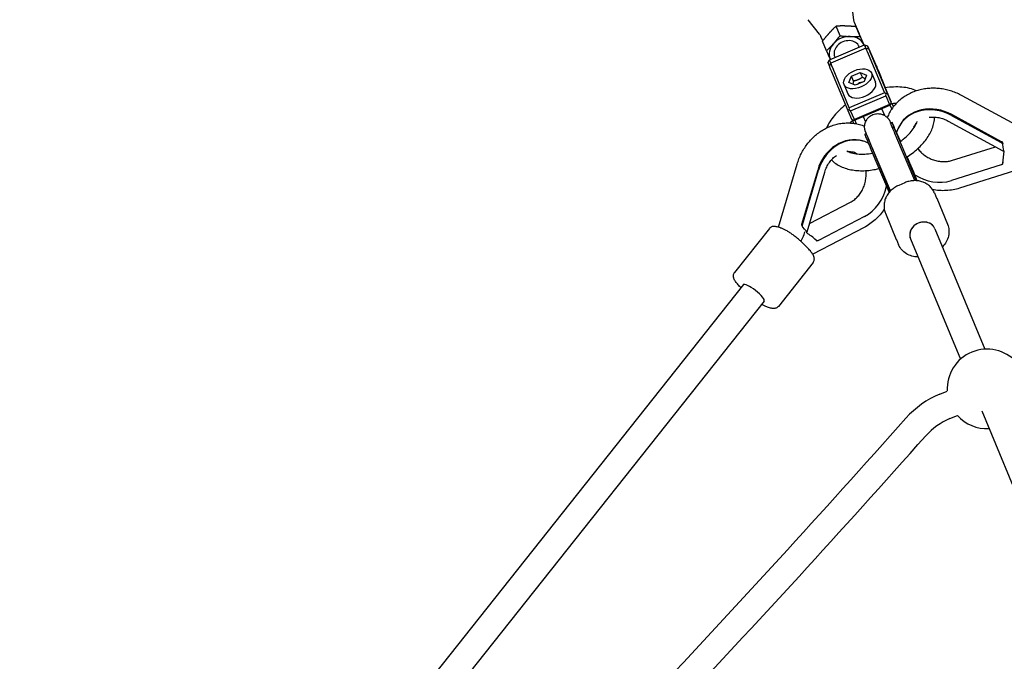
# Model space of a CAD drawing. Extents: x 28549 to 35249, y -6418 to 875.
# Drawn here: x 30791 to 31385, y -1372 to -985 of the extents above; entities that cross this region are included whole.
import ezdxf

# ---------------------------------------------------------------- set-up
doc = ezdxf.new("R2010")
doc.units = 0
doc.header["$LTSCALE"] = 30
doc.header["$MEASUREMENT"] = 0
doc.layers.get('0').update_dxf_attribs({"linetype": 'CONTINUOUS'})

msp = doc.modelspace()

# ---------------------------------------------------------------- linework, layer by layer
for p, q in [((31293.99, -984.76), (31292.6, -973.83)), ((31273.27, -993.41), (31266.48, -984.73)), ((31285.72, -994.44), (31283.3, -988.63)), ((31297.38, -993.47), (31294.46, -986.47)), ((31297.87, -994.81), (31295.44, -988.99)), ((31275.26, -997.58), (31274.16, -994.94)), ((31277.64, -1003.45), (31275.21, -997.64)), ((31279.37, -1008.97), (31300.52, -999.93)), ((31301.25, -1001.86), (31280.1, -1010.89)), ((31297.27, -1000.98), (31297.39, -1001.27)), ((31300.21, -1000.07), (31299.49, -998.36)), ((31300, -999.74), (31300.15, -1000.09)), ((31300.52, -999.93), (31302.38, -1000.45)), ((31300.52, -999.93), (31300.93, -1000.91)), ((31303.22, -1002.65), (31301.25, -1001.86)), ((31302.38, -1000.45), (31307.16, -1011.52)), ((31302.78, -1001.43), (31302.38, -1000.45)), ((31278.47, -1010.67), (31279.37, -1008.97)), ((31279.78, -1009.95), (31279.37, -1008.97)), ((31279.92, -1008.74), (31279.77, -1008.38)), ((31282.5, -1007.14), (31282.67, -1007.56)), ((31302.65, -1005.31), (31312.46, -1028.83)), ((31314.32, -1029.35), (31304.51, -1005.83)), ((31278.47, -1010.67), (31278.88, -1011.65)), ((31279.31, -1012.86), (31280.1, -1010.89)), ((31291.31, -1037.87), (31281.5, -1014.35)), ((31306.74, -1010.99), (31316.56, -1034.51)), ((31307.16, -1011.52), (31307.57, -1012.49)), ((31280.6, -1016.05), (31290.41, -1039.56)), ((31291.09, -1022.67), (31292.6, -1018.79)), ((31292.6, -1018.79), (31297.91, -1016.53)), ((31293.88, -1021.74), (31292.6, -1018.79)), ((31299.19, -1019.48), (31297.91, -1016.53)), ((31297.91, -1016.53), (31301.71, -1018.14)), ((31301.71, -1018.14), (31300.2, -1022.02)), ((31304.66, -1016.83), (31307.05, -1022.36)), ((31288.14, -1023.98), (31290.53, -1029.51)), ((31294.89, -1024.28), (31291.09, -1022.67)), ((31300.2, -1022.02), (31294.89, -1024.28)), ((31312.46, -1028.83), (31291.31, -1037.87)), ((31292.14, -1039.8), (31313.29, -1030.76)), ((31313.56, -1029.5), (31312.46, -1028.83)), ((31313.29, -1030.76), (31313.56, -1029.5)), ((31313.29, -1030.76), (31315.52, -1035.93)), ((31314.32, -1029.35), (31313.56, -1029.5)), ((31316.56, -1034.51), (31314.32, -1029.35)), ((31394.31, -1049.63), (31359.34, -1030.59)), ((31291.31, -1037.87), (31291.04, -1039.13)), ((31315.52, -1035.93), (31294.37, -1044.96)), ((31294.51, -1045.24), (31315.66, -1036.21)), ((31310.69, -1038.33), (31312.46, -1042.41)), ((31316.28, -1035.77), (31315.52, -1035.93)), ((31315.66, -1036.21), (31316.28, -1035.77)), ((31315.81, -1036.1), (31316.9, -1038.69)), ((31316.28, -1035.77), (31316.56, -1034.51)), ((31317.94, -1037.25), (31317.17, -1035.41)), ((31317.25, -1035.41), (31317.99, -1037.18)), ((31291.04, -1039.13), (31290.41, -1039.56)), ((31290.41, -1039.56), (31292.65, -1044.73)), ((31292.14, -1039.8), (31291.04, -1039.13)), ((31294.37, -1044.96), (31292.14, -1039.8)), ((31292.65, -1044.73), (31293.75, -1045.4)), ((31294.37, -1044.96), (31293.75, -1045.4)), ((31299.66, -1043.04), (31301.13, -1046.44)), ((31352.91, -1042.43), (31382.93, -1058.79)), ((31383.18, -1058.34), (31353.15, -1041.98)), ((31293.26, -1045.61), (31293.93, -1047.23)), ((31293.75, -1045.4), (31294.51, -1045.24)), ((31295.66, -1047.51), (31294.68, -1045.17)), ((31317.18, -1046.81), (31316.27, -1047.19)), ((31321.5, -1048.83), (31321.26, -1049.28)), ((31351.02, -1045.87), (31383.97, -1063.82)), ((31301.54, -1053.49), (31300.62, -1053.88)), ((31301.59, -1053.56), (31301.56, -1053.51)), ((31330.84, -1081.83), (31320.02, -1056.19)), ((31331.89, -1081.87), (31321.1, -1056.32)), ((31331.89, -1081.87), (31321.12, -1056.35)), ((31299.96, -1058.05), (31299.48, -1057.91)), ((31316.11, -1088.06), (31305.28, -1062.41)), ((31352.94, -1069.66), (31379.43, -1061.34)), ((31383.7, -1058.72), (31383.66, -1058.72)), ((31383.7, -1058.72), (31383.69, -1058.75)), ((31304.55, -1063.39), (31315.33, -1088.92)), ((31316.06, -1088.1), (31305.47, -1063)), ((31248.62, -1109.97), (31259.88, -1071.79)), ((31382.93, -1072.35), (31352.91, -1081.77)), ((31383.64, -1071.78), (31383.91, -1071.28)), ((31272.26, -1075.45), (31262.59, -1108.24)), ((31263.08, -1108.39), (31272.74, -1075.59)), ((31265.9, -1112.68), (31276.51, -1076.69)), ((31357.91, -1086.19), (31391.19, -1075.75)), ((31324.77, -1083.07), (31321.09, -1084.65)), ((31342.6, -1089.09), (31343.98, -1092.29)), ((31344.04, -1092.44), (31343.98, -1092.29)), ((31344.04, -1092.44), (31350.55, -1108.13)), ((31267.36, -1107.72), (31291.98, -1094.86)), ((31300.56, -1103.41), (31272.67, -1117.98)), ((31313.12, -1101.53), (31319.62, -1117.22)), ((31249.73, -1110.3), (31247.78, -1109.72)), ((31300.21, -1110.09), (31269.3, -1126.24)), ((31243.12, -1110.7), (31222.13, -1137.17)), ((31264.01, -1114.35), (31264.51, -1112.67)), ((31342.98, -1110.84), (31373.06, -1183.46)), ((31263.47, -1119.71), (31265.98, -1122.22)), ((31271.26, -1117.93), (31271.77, -1118.08)), ((31319.68, -1117.37), (31319.62, -1117.22)), ((31319.68, -1117.37), (31321.06, -1120.57)), ((31328.2, -1116.96), (31358.28, -1189.59)), ((31269.52, -1131.19), (31248.53, -1157.66)), ((31227.42, -1144.51), (30966.13, -1474)), ((31225.67, -1146.14), (31225.93, -1146.4)), ((31239.96, -1154.45), (30978.67, -1483.94)), ((31243.88, -1158.64), (31241.92, -1158.06)), ((31345.91, -1210.54), (31350.36, -1208.7)), ((31371.19, -1220.76), (31426.87, -1355.17)), ((31352.04, -1225.32), (31356.49, -1223.48))]:
    msp.add_line(p, q)
at = {"flags": 128}
for points in [[(31294.46, -986.47), (31294.29, -986.03), (31294.16, -985.58), (31294.06, -985.15), (31293.99, -984.76)], [(31283.3, -988.63), (31283.1, -988.82), (31282.91, -989), (31282.72, -989.18), (31282.53, -989.36), (31282.35, -989.54), (31282.17, -989.72), (31281.99, -989.9), (31281.81, -990.08), (31281.64, -990.25), (31281.46, -990.43), (31281.29, -990.6), (31281.12, -990.77), (31280.95, -990.95), (31280.79, -991.12), (31280.62, -991.3), (31280.45, -991.47), (31280.29, -991.64), (31280.12, -991.82), (31279.96, -991.99), (31279.8, -992.17), (31279.64, -992.35), (31279.47, -992.52), (31279.31, -992.7), (31279.15, -992.88)], [(31289.26, -988.56), (31289.02, -988.55), (31288.78, -988.55), (31288.54, -988.54), (31288.3, -988.54), (31288.06, -988.53), (31287.81, -988.53), (31287.57, -988.53), (31287.33, -988.53), (31287.09, -988.53), (31286.85, -988.53), (31286.61, -988.53), (31286.36, -988.53), (31286.12, -988.54), (31285.87, -988.54), (31285.63, -988.55), (31285.38, -988.55), (31285.13, -988.56), (31284.87, -988.57), (31284.62, -988.57), (31284.36, -988.58), (31284.1, -988.59), (31283.83, -988.6), (31283.57, -988.62), (31283.3, -988.63)], [(31295.44, -988.99), (31295.15, -988.96), (31294.87, -988.93), (31294.59, -988.91), (31294.31, -988.88), (31294.04, -988.86), (31293.77, -988.83), (31293.5, -988.81), (31293.24, -988.79), (31292.98, -988.77), (31292.72, -988.75), (31292.47, -988.73), (31292.21, -988.71), (31291.96, -988.69), (31291.71, -988.68), (31291.46, -988.66), (31291.22, -988.65), (31290.97, -988.63), (31290.73, -988.62), (31290.48, -988.61), (31290.24, -988.6), (31289.99, -988.59), (31289.75, -988.58), (31289.51, -988.57), (31289.26, -988.56)], [(31297.36, -993.43), (31297.28, -993.24), (31297.2, -993.05), (31297.12, -992.87), (31297.04, -992.68), (31296.96, -992.5), (31296.88, -992.32), (31296.8, -992.14), (31296.73, -991.95), (31296.65, -991.77), (31296.57, -991.59), (31296.49, -991.41), (31296.41, -991.23), (31296.33, -991.05), (31296.25, -990.87), (31296.17, -990.68), (31296.1, -990.5), (31296.02, -990.32), (31295.93, -990.13), (31295.85, -989.95), (31295.77, -989.76), (31295.69, -989.57), (31295.61, -989.38), (31295.52, -989.19), (31295.44, -988.99)], [(31273.27, -993.41), (31273.5, -993.73), (31273.74, -994.1), (31273.96, -994.51), (31274.16, -994.94)], [(31279.15, -992.88), (31278.99, -993.06), (31278.83, -993.24), (31278.66, -993.43), (31278.5, -993.61), (31278.35, -993.79), (31278.19, -993.98), (31278.03, -994.16), (31277.87, -994.35), (31277.71, -994.54), (31277.55, -994.73), (31277.39, -994.92), (31277.23, -995.11), (31277.06, -995.31), (31276.9, -995.51), (31276.74, -995.71), (31276.58, -995.91), (31276.41, -996.11), (31276.24, -996.32), (31276.08, -996.53), (31275.91, -996.75), (31275.73, -996.96), (31275.56, -997.18), (31275.39, -997.41), (31275.21, -997.64)], [(31281.78, -999.2), (31281.95, -999.02), (31282.11, -998.83), (31282.27, -998.65), (31282.43, -998.47), (31282.59, -998.29), (31282.75, -998.1), (31282.91, -997.92), (31283.07, -997.73), (31283.23, -997.54), (31283.39, -997.35), (31283.55, -997.16), (31283.71, -996.97), (31283.87, -996.77), (31284.03, -996.57), (31284.19, -996.37), (31284.36, -996.17), (31284.52, -995.97), (31284.69, -995.76), (31284.86, -995.55), (31285.03, -995.33), (31285.2, -995.12), (31285.37, -994.9), (31285.55, -994.67), (31285.72, -994.44)], [(31285.72, -994.44), (31286.01, -994.47), (31286.3, -994.5), (31286.58, -994.53), (31286.85, -994.55), (31287.12, -994.58), (31287.39, -994.6), (31287.66, -994.63), (31287.92, -994.65), (31288.18, -994.67), (31288.44, -994.69), (31288.7, -994.71), (31288.95, -994.73), (31289.2, -994.74), (31289.45, -994.76), (31289.7, -994.78), (31289.95, -994.79), (31290.19, -994.8), (31290.44, -994.82), (31290.68, -994.83), (31290.93, -994.84), (31291.17, -994.85), (31291.41, -994.86), (31291.66, -994.87), (31291.9, -994.88)], [(31291.9, -994.88), (31292.14, -994.88), (31292.38, -994.89), (31292.63, -994.89), (31292.87, -994.9), (31293.11, -994.9), (31293.35, -994.9), (31293.59, -994.9), (31293.83, -994.91), (31294.07, -994.91), (31294.31, -994.9), (31294.55, -994.9), (31294.8, -994.9), (31295.04, -994.9), (31295.29, -994.89), (31295.54, -994.89), (31295.79, -994.88), (31296.04, -994.88), (31296.29, -994.87), (31296.55, -994.86), (31296.8, -994.85), (31297.06, -994.84), (31297.33, -994.83), (31297.6, -994.82), (31297.87, -994.81)], [(31299.49, -998.36), (31299.39, -998.12), (31299.29, -997.89), (31299.19, -997.66), (31299.1, -997.44), (31299, -997.22), (31298.91, -997), (31298.81, -996.78), (31298.72, -996.57), (31298.63, -996.36), (31298.54, -996.15), (31298.45, -995.95), (31298.36, -995.74), (31298.28, -995.54), (31298.19, -995.34), (31298.11, -995.15), (31298.02, -994.95), (31297.94, -994.76), (31297.85, -994.56), (31297.77, -994.37), (31297.69, -994.18), (31297.61, -993.99), (31297.53, -993.8), (31297.44, -993.61), (31297.36, -993.43)], [(31297.87, -994.81), (31297.97, -995.04), (31298.07, -995.28), (31298.17, -995.5), (31298.26, -995.73), (31298.36, -995.95), (31298.45, -996.17), (31298.55, -996.38), (31298.64, -996.6), (31298.73, -996.81), (31298.82, -997.01), (31298.91, -997.22), (31299, -997.42), (31299.08, -997.62), (31299.17, -997.82), (31299.25, -998.02), (31299.34, -998.22), (31299.42, -998.41), (31299.51, -998.6), (31299.59, -998.79), (31299.67, -998.98), (31299.75, -999.17), (31299.83, -999.36), (31299.92, -999.55), (31300, -999.74)], [(31277.64, -1003.45), (31277.83, -1003.26), (31278.02, -1003.08), (31278.21, -1002.9), (31278.4, -1002.72), (31278.58, -1002.54), (31278.76, -1002.36), (31278.94, -1002.18), (31279.12, -1002), (31279.29, -1001.83), (31279.47, -1001.65), (31279.64, -1001.48), (31279.81, -1001.31), (31279.98, -1001.13), (31280.15, -1000.96), (31280.31, -1000.78), (31280.48, -1000.61), (31280.64, -1000.44), (31280.81, -1000.26), (31280.97, -1000.09), (31281.13, -999.91), (31281.3, -999.73), (31281.46, -999.56), (31281.62, -999.38), (31281.78, -999.2)], [(31279.77, -1008.38), (31279.69, -1008.2), (31279.6, -1008.01), (31279.52, -1007.82), (31279.44, -1007.63), (31279.36, -1007.44), (31279.28, -1007.25), (31279.19, -1007.05), (31279.11, -1006.86), (31279.02, -1006.66), (31278.94, -1006.47), (31278.85, -1006.27), (31278.77, -1006.07), (31278.68, -1005.86), (31278.59, -1005.66), (31278.5, -1005.45), (31278.41, -1005.24), (31278.32, -1005.03), (31278.22, -1004.81), (31278.13, -1004.6), (31278.03, -1004.37), (31277.94, -1004.15), (31277.84, -1003.92), (31277.74, -1003.69), (31277.64, -1003.45)], [(31299.19, -1019.48), (31298.96, -1019.64), (31298.74, -1019.79), (31298.52, -1019.94), (31298.31, -1020.07), (31298.1, -1020.2), (31297.89, -1020.33), (31297.69, -1020.44), (31297.49, -1020.55), (31297.28, -1020.66), (31297.08, -1020.75), (31296.88, -1020.85), (31296.67, -1020.94), (31296.47, -1021.02), (31296.26, -1021.11), (31296.05, -1021.18), (31295.83, -1021.26), (31295.61, -1021.33), (31295.39, -1021.4), (31295.15, -1021.46), (31294.92, -1021.52), (31294.67, -1021.58), (31294.42, -1021.64), (31294.15, -1021.69), (31293.88, -1021.74)], [(31300.82, -1020.42), (31300.76, -1020.4), (31300.7, -1020.37), (31300.64, -1020.33), (31300.58, -1020.3), (31300.52, -1020.27), (31300.45, -1020.24), (31300.39, -1020.2), (31300.33, -1020.17), (31300.26, -1020.13), (31300.2, -1020.1), (31300.13, -1020.06), (31300.07, -1020.02), (31300, -1019.98), (31299.93, -1019.94), (31299.86, -1019.9), (31299.79, -1019.86), (31299.72, -1019.81), (31299.65, -1019.77), (31299.57, -1019.72), (31299.5, -1019.68), (31299.42, -1019.63), (31299.34, -1019.58), (31299.27, -1019.53), (31299.19, -1019.48)], [(31293.88, -1021.74), (31293.86, -1021.84), (31293.84, -1021.94), (31293.82, -1022.03), (31293.8, -1022.12), (31293.78, -1022.21), (31293.76, -1022.3), (31293.74, -1022.39), (31293.72, -1022.47), (31293.7, -1022.56), (31293.69, -1022.64), (31293.67, -1022.72), (31293.65, -1022.8), (31293.63, -1022.88), (31293.61, -1022.95), (31293.59, -1023.03), (31293.57, -1023.1), (31293.55, -1023.17), (31293.52, -1023.24), (31293.5, -1023.31), (31293.48, -1023.38), (31293.46, -1023.45), (31293.44, -1023.52), (31293.42, -1023.59), (31293.4, -1023.65)], [(31331.94, -1027.6), (31330.91, -1027.18), (31329.84, -1026.8), (31328.75, -1026.47), (31327.64, -1026.18), (31326.5, -1025.93), (31325.34, -1025.72), (31324.16, -1025.56), (31322.97, -1025.44), (31321.76, -1025.35), (31320.53, -1025.31), (31319.29, -1025.31), (31318.04, -1025.34), (31316.78, -1025.41), (31315.51, -1025.53), (31314.23, -1025.67), (31312.94, -1025.86)], [(31359.34, -1030.59), (31358.59, -1030.19), (31357.84, -1029.81), (31357.07, -1029.45), (31356.3, -1029.11), (31355.52, -1028.78), (31354.73, -1028.47), (31353.94, -1028.18), (31353.14, -1027.9), (31352.33, -1027.65), (31351.52, -1027.41), (31350.71, -1027.19), (31349.89, -1026.99), (31349.06, -1026.82), (31348.24, -1026.65), (31347.41, -1026.51), (31346.58, -1026.39), (31345.74, -1026.29), (31344.91, -1026.21), (31344.07, -1026.15), (31343.23, -1026.1), (31342.4, -1026.08), (31341.56, -1026.08), (31340.73, -1026.1), (31339.89, -1026.14), (31339.06, -1026.2), (31338.23, -1026.28), (31337.41, -1026.38), (31336.58, -1026.5), (31335.77, -1026.64), (31334.95, -1026.8), (31334.15, -1026.99), (31333.34, -1027.19), (31332.55, -1027.42), (31331.76, -1027.66), (31330.98, -1027.93), (31330.21, -1028.22), (31329.44, -1028.52), (31328.69, -1028.85), (31327.94, -1029.2), (31327.21, -1029.57), (31326.48, -1029.96), (31325.77, -1030.37), (31325.07, -1030.8), (31324.38, -1031.24), (31323.71, -1031.71), (31323.05, -1032.2), (31322.41, -1032.7), (31321.78, -1033.22), (31321.16, -1033.77), (31320.57, -1034.32), (31319.99, -1034.9), (31319.42, -1035.49), (31318.88, -1036.11), (31318.35, -1036.73), (31317.85, -1037.37), (31317.36, -1038.03), (31316.89, -1038.7), (31316.45, -1039.38), (31316.02, -1040.08), (31315.62, -1040.79), (31315.23, -1041.51), (31314.87, -1042.24), (31314.54, -1042.99), (31314.22, -1043.74)], [(31289, -1036.17), (31288.05, -1036.92), (31287.12, -1037.69), (31286.22, -1038.48), (31285.36, -1039.29), (31284.52, -1040.11), (31283.71, -1040.95), (31282.93, -1041.8), (31282.19, -1042.67), (31281.49, -1043.55), (31280.81, -1044.44), (31280.18, -1045.35), (31279.58, -1046.27), (31279.03, -1047.21), (31278.51, -1048.15), (31278.04, -1049.1), (31277.6, -1050.07)], [(31319.6, -1035.3), (31318.81, -1035.32), (31318, -1035.36), (31317.17, -1035.41), (31316.34, -1035.49)], [(31305.28, -1062.41), (31304.97, -1061.67), (31304.67, -1060.95), (31304.37, -1060.25), (31304.09, -1059.58), (31303.82, -1058.93), (31303.55, -1058.3), (31303.3, -1057.7), (31303.07, -1057.14), (31302.84, -1056.6), (31302.63, -1056.08), (31302.43, -1055.6), (31302.24, -1055.15), (31302.07, -1054.73), (31301.91, -1054.34), (31301.76, -1053.98), (31301.63, -1053.65), (31301.51, -1053.35), (31301.4, -1053.09), (31301.22, -1052.62), (31301.13, -1052.38), (31301.08, -1052.26), (31301.03, -1052.12), (31300.97, -1051.94), (31300.93, -1051.81), (31300.88, -1051.64), (31300.85, -1051.53), (31300.81, -1051.4), (31300.77, -1051.23), (31300.73, -1051.01), (31300.7, -1050.88), (31300.67, -1050.72), (31300.64, -1050.53), (31300.61, -1050.29), (31300.58, -1049.99), (31300.57, -1049.82), (31300.56, -1049.62), (31300.56, -1049.39), (31300.57, -1049.13), (31300.58, -1048.82), (31300.61, -1048.47), (31300.67, -1048.05), (31300.72, -1047.81), (31300.78, -1047.55), (31300.85, -1047.27), (31300.94, -1046.96), (31301.06, -1046.63), (31301.2, -1046.27), (31301.38, -1045.88), (31301.6, -1045.47), (31301.87, -1045.02), (31302.19, -1044.56), (31302.59, -1044.08), (31303.05, -1043.61), (31303.58, -1043.14), (31304.18, -1042.71), (31304.84, -1042.32), (31305.55, -1041.99), (31306.29, -1041.73), (31307.03, -1041.55), (31307.75, -1041.44), (31308.44, -1041.4), (31309.09, -1041.42), (31309.68, -1041.48), (31310.22, -1041.57), (31310.71, -1041.69), (31311.14, -1041.83), (31311.53, -1041.97), (31311.88, -1042.11), (31312.18, -1042.26), (31312.45, -1042.4), (31312.7, -1042.55), (31312.91, -1042.68), (31313.11, -1042.81), (31313.44, -1043.05), (31313.72, -1043.27), (31313.94, -1043.47), (31314.12, -1043.64), (31314.28, -1043.8), (31314.41, -1043.94), (31314.53, -1044.07), (31314.73, -1044.29), (31314.87, -1044.47), (31314.98, -1044.62), (31315.08, -1044.75), (31315.22, -1044.96), (31315.33, -1045.12), (31315.41, -1045.25), (31315.47, -1045.35), (31315.56, -1045.52), (31315.63, -1045.64), (31315.73, -1045.82), (31315.8, -1045.96), (31315.91, -1046.19), (31316.12, -1046.64), (31316.23, -1046.88), (31316.36, -1047.16)], [(31325.86, -1067.6), (31326.75, -1067.02), (31327.63, -1066.43), (31328.49, -1065.82), (31329.33, -1065.2), (31330.15, -1064.56), (31330.95, -1063.91), (31331.74, -1063.25), (31332.5, -1062.58), (31333.24, -1061.89), (31333.96, -1061.19), (31334.66, -1060.47), (31335.34, -1059.75), (31335.99, -1059.01), (31336.61, -1058.27), (31337.21, -1057.51), (31337.79, -1056.75), (31338.34, -1055.97), (31338.86, -1055.19), (31339.35, -1054.4), (31339.81, -1053.59), (31340.24, -1052.78), (31340.64, -1051.97), (31341.01, -1051.14), (31341.35, -1050.31), (31341.65, -1049.47), (31341.92, -1048.63), (31342.16, -1047.78), (31342.36, -1046.92), (31342.51, -1046.06), (31342.64, -1045.2), (31342.72, -1044.34), (31342.75, -1043.48)], [(31339.48, -1043.6), (31340.16, -1043.52), (31340.86, -1043.47), (31341.57, -1043.45), (31342.29, -1043.46), (31343.01, -1043.49), (31343.75, -1043.56), (31344.49, -1043.66), (31345.23, -1043.78), (31345.97, -1043.94), (31346.71, -1044.13), (31347.45, -1044.35), (31348.18, -1044.6), (31348.9, -1044.87), (31349.62, -1045.18), (31350.33, -1045.51), (31351.02, -1045.87)], [(31259.88, -1071.79), (31260.13, -1070.99), (31260.39, -1070.19), (31260.67, -1069.4), (31260.97, -1068.62), (31261.29, -1067.84), (31261.62, -1067.08), (31261.97, -1066.32), (31262.34, -1065.57), (31262.72, -1064.82), (31263.12, -1064.09), (31263.54, -1063.36), (31263.97, -1062.65), (31264.42, -1061.95), (31264.88, -1061.26), (31265.36, -1060.57), (31265.85, -1059.91), (31266.36, -1059.25), (31266.89, -1058.6), (31267.43, -1057.97), (31267.98, -1057.36), (31268.55, -1056.75), (31269.13, -1056.16), (31269.72, -1055.59), (31270.33, -1055.03), (31270.95, -1054.48), (31271.58, -1053.96), (31272.22, -1053.44), (31272.88, -1052.95), (31273.55, -1052.47), (31274.23, -1052.01), (31274.92, -1051.57), (31275.62, -1051.14), (31276.33, -1050.74), (31277.05, -1050.35), (31277.78, -1049.98), (31278.52, -1049.63), (31279.27, -1049.31), (31280.02, -1049), (31280.78, -1048.71), (31281.55, -1048.45), (31282.33, -1048.2), (31283.11, -1047.98), (31283.9, -1047.78), (31284.69, -1047.61), (31285.49, -1047.45), (31286.29, -1047.32), (31287.09, -1047.21), (31287.89, -1047.12), (31288.7, -1047.06), (31289.51, -1047.02), (31290.32, -1047.01), (31291.13, -1047.01), (31291.94, -1047.05), (31292.74, -1047.1), (31293.55, -1047.18), (31294.35, -1047.29), (31295.15, -1047.42), (31295.94, -1047.57), (31296.73, -1047.74), (31297.51, -1047.94), (31298.29, -1048.16), (31299.06, -1048.41), (31299.82, -1048.68), (31300.57, -1048.97)], [(31293.6, -1045.31), (31293.11, -1045.74), (31292.64, -1046.17), (31292.18, -1046.6), (31291.73, -1047.04)], [(31320.02, -1056.19), (31319.62, -1055.22), (31319.23, -1054.3), (31318.85, -1053.41), (31318.5, -1052.57), (31318.17, -1051.77), (31317.85, -1051.03), (31317.56, -1050.33), (31317.3, -1049.69), (31317.05, -1049.1), (31316.83, -1048.57), (31316.64, -1048.1), (31316.48, -1047.69), (31316.34, -1047.35), (31316.28, -1047.2), (31316.23, -1047.08), (31316.19, -1046.97), (31316.16, -1046.89), (31316.14, -1046.84), (31316.13, -1046.82)], [(31321.12, -1056.35), (31320.73, -1055.43), (31320.35, -1054.54), (31320, -1053.69), (31319.66, -1052.88), (31319.34, -1052.12), (31319.04, -1051.4), (31318.76, -1050.73), (31318.5, -1050.12), (31318.27, -1049.55), (31318.06, -1049.04), (31317.87, -1048.59), (31317.71, -1048.2), (31317.58, -1047.87), (31317.53, -1047.73), (31317.48, -1047.61), (31317.44, -1047.51), (31317.41, -1047.43), (31317.39, -1047.38), (31317.38, -1047.36)], [(31321.91, -1058.23), (31322.9, -1057.52), (31323.85, -1056.79), (31324.77, -1056.05), (31325.64, -1055.3), (31326.47, -1054.53), (31327.25, -1053.75), (31327.98, -1052.97), (31328.67, -1052.19), (31329.3, -1051.4), (31329.88, -1050.62), (31330.4, -1049.84), (31330.87, -1049.08), (31331.29, -1048.32), (31331.65, -1047.59), (31331.96, -1046.87), (31332.21, -1046.18)], [(31330.49, -1049.06), (31330.16, -1049.81), (31329.9, -1050.59)], [(31330.23, -1049.5), (31330.55, -1048.95), (31330.91, -1048.41), (31331.31, -1047.9), (31331.73, -1047.41)], [(31332.6, -1062.48), (31333.04, -1063.04), (31333.5, -1063.59), (31333.99, -1064.12), (31334.5, -1064.64), (31335.03, -1065.15), (31335.59, -1065.63), (31336.16, -1066.1), (31336.76, -1066.55), (31337.37, -1066.98), (31338.01, -1067.38), (31338.65, -1067.77), (31339.31, -1068.12), (31339.99, -1068.46), (31340.67, -1068.77), (31341.37, -1069.05), (31342.07, -1069.31), (31342.78, -1069.53), (31343.49, -1069.74), (31344.2, -1069.91), (31344.92, -1070.05), (31345.63, -1070.17), (31346.34, -1070.26), (31347.04, -1070.32), (31347.74, -1070.35), (31348.44, -1070.36), (31349.12, -1070.33), (31349.79, -1070.28), (31350.45, -1070.21), (31351.09, -1070.11), (31351.72, -1069.98), (31352.34, -1069.83), (31352.94, -1069.66)], [(31382.93, -1058.79), (31382.99, -1058.82), (31383.05, -1058.86), (31383.11, -1058.9), (31383.17, -1058.94), (31383.22, -1058.98), (31383.28, -1059.03), (31383.33, -1059.08), (31383.38, -1059.13), (31383.42, -1059.18), (31383.47, -1059.24), (31383.51, -1059.29), (31383.55, -1059.35), (31383.58, -1059.41), (31383.62, -1059.47), (31383.65, -1059.52), (31383.67, -1059.58), (31383.7, -1059.64), (31383.72, -1059.7), (31383.74, -1059.76), (31383.75, -1059.82), (31383.76, -1059.88), (31383.77, -1059.94), (31383.78, -1060), (31383.78, -1060.07)], [(31383.69, -1058.75), (31383.67, -1058.73), (31383.65, -1058.71), (31383.63, -1058.69), (31383.61, -1058.67), (31383.59, -1058.65), (31383.57, -1058.63), (31383.55, -1058.61), (31383.53, -1058.59), (31383.51, -1058.57), (31383.49, -1058.55), (31383.47, -1058.54), (31383.45, -1058.52), (31383.43, -1058.5), (31383.41, -1058.48), (31383.38, -1058.47), (31383.36, -1058.45), (31383.34, -1058.44), (31383.32, -1058.42), (31383.29, -1058.41), (31383.27, -1058.39), (31383.25, -1058.38), (31383.22, -1058.36), (31383.2, -1058.35), (31383.18, -1058.34)], [(31384.08, -1059.49), (31384.08, -1059.46), (31384.07, -1059.43), (31384.07, -1059.4), (31384.06, -1059.37), (31384.05, -1059.33), (31384.04, -1059.3), (31384.03, -1059.27), (31384.02, -1059.24), (31384.01, -1059.2), (31384, -1059.17), (31383.98, -1059.14), (31383.97, -1059.1), (31383.95, -1059.07), (31383.93, -1059.04), (31383.91, -1059), (31383.89, -1058.97), (31383.87, -1058.94), (31383.85, -1058.91), (31383.83, -1058.87), (31383.8, -1058.84), (31383.78, -1058.81), (31383.75, -1058.78), (31383.73, -1058.75), (31383.7, -1058.72)], [(31276.51, -1076.69), (31276.76, -1075.9), (31277.04, -1075.13), (31277.35, -1074.37), (31277.69, -1073.63), (31278.06, -1072.9), (31278.45, -1072.19), (31278.87, -1071.51), (31279.32, -1070.85), (31279.79, -1070.21), (31280.27, -1069.6), (31280.78, -1069.02), (31281.31, -1068.47), (31281.85, -1067.95), (31282.4, -1067.46), (31282.97, -1067), (31283.55, -1066.58)], [(31289.83, -1063.93), (31290.46, -1064.24), (31291.15, -1064.53), (31291.89, -1064.8), (31292.69, -1065.05), (31293.53, -1065.26), (31294.43, -1065.44), (31295.36, -1065.59), (31296.34, -1065.7), (31297.36, -1065.78), (31298.42, -1065.81), (31299.5, -1065.81), (31300.62, -1065.77), (31301.76, -1065.68), (31302.93, -1065.56), (31304.11, -1065.39), (31305.31, -1065.18)], [(31290.26, -1064.15), (31290.72, -1064.13), (31291.17, -1064.14), (31292.06, -1064.2), (31292.93, -1064.34), (31293.77, -1064.56)], [(31295.66, -1065.63), (31295.08, -1065.26), (31294.5, -1064.94), (31293.9, -1064.66), (31293.28, -1064.42)], [(31280.5, -1069.33), (31281.12, -1069.93), (31281.78, -1070.51), (31282.46, -1071.05), (31283.16, -1071.56), (31283.9, -1072.04), (31284.65, -1072.49), (31285.43, -1072.91), (31286.23, -1073.3), (31287.05, -1073.66), (31287.88, -1073.99), (31288.74, -1074.29), (31289.61, -1074.57), (31290.5, -1074.81), (31291.4, -1075.03), (31292.31, -1075.22), (31293.24, -1075.38), (31294.18, -1075.52), (31295.13, -1075.63), (31296.1, -1075.72), (31297.07, -1075.77), (31298.06, -1075.81), (31299.05, -1075.82), (31300.05, -1075.8), (31301.05, -1075.76), (31302.07, -1075.69), (31303.09, -1075.6), (31304.11, -1075.49), (31305.14, -1075.35), (31306.17, -1075.19), (31307.2, -1075), (31308.23, -1074.79), (31309.27, -1074.56)], [(31383.78, -1071.22), (31383.78, -1071.29), (31383.77, -1071.35), (31383.76, -1071.42), (31383.75, -1071.48), (31383.74, -1071.54), (31383.72, -1071.6), (31383.7, -1071.66), (31383.67, -1071.71), (31383.65, -1071.77), (31383.62, -1071.82), (31383.58, -1071.87), (31383.55, -1071.92), (31383.51, -1071.97), (31383.47, -1072.02), (31383.42, -1072.06), (31383.38, -1072.11), (31383.33, -1072.15), (31383.28, -1072.18), (31383.22, -1072.22), (31383.17, -1072.25), (31383.11, -1072.28), (31383.05, -1072.31), (31382.99, -1072.33), (31382.93, -1072.35)], [(31383.91, -1071.28), (31383.92, -1071.26), (31383.93, -1071.23), (31383.95, -1071.21), (31383.96, -1071.19), (31383.97, -1071.16), (31383.98, -1071.14), (31383.99, -1071.12), (31383.99, -1071.09), (31384, -1071.07), (31384.01, -1071.04), (31384.02, -1071.02), (31384.03, -1070.99), (31384.03, -1070.97), (31384.04, -1070.94), (31384.05, -1070.92), (31384.05, -1070.89), (31384.06, -1070.87), (31384.06, -1070.84), (31384.07, -1070.82), (31384.07, -1070.79), (31384.07, -1070.77), (31384.08, -1070.74), (31384.08, -1070.72), (31384.08, -1070.69)], [(31291.98, -1094.86), (31292.51, -1094.57), (31293.05, -1094.25), (31293.57, -1093.89), (31294.09, -1093.52), (31294.61, -1093.11), (31295.11, -1092.68), (31295.6, -1092.22), (31296.08, -1091.74), (31296.55, -1091.24), (31297, -1090.7), (31297.43, -1090.15), (31297.85, -1089.58), (31298.25, -1088.98), (31298.63, -1088.37), (31298.99, -1087.74), (31299.33, -1087.09), (31299.65, -1086.42), (31299.94, -1085.75), (31300.21, -1085.06), (31300.46, -1084.36), (31300.67, -1083.65), (31300.87, -1082.93), (31301.03, -1082.21), (31301.17, -1081.49), (31301.29, -1080.76), (31301.37, -1080.03), (31301.43, -1079.3), (31301.46, -1078.58), (31301.47, -1077.86), (31301.45, -1077.14), (31301.4, -1076.44), (31301.32, -1075.74)], [(31321.09, -1084.65), (31320.48, -1084.92), (31319.89, -1085.22), (31319.31, -1085.54), (31318.75, -1085.89), (31318.2, -1086.26), (31317.67, -1086.66), (31317.15, -1087.07), (31316.66, -1087.51), (31316.19, -1087.97), (31315.74, -1088.45), (31315.31, -1088.94), (31314.91, -1089.46), (31314.53, -1089.99), (31314.17, -1090.53), (31313.85, -1091.09), (31313.55, -1091.67), (31313.28, -1092.25), (31313.04, -1092.85), (31312.83, -1093.46), (31312.65, -1094.07), (31312.51, -1094.7), (31312.39, -1095.32), (31312.31, -1095.95), (31312.27, -1096.59), (31312.25, -1097.22), (31312.27, -1097.85), (31312.33, -1098.48), (31312.42, -1099.11), (31312.54, -1099.73), (31312.7, -1100.34), (31312.89, -1100.94), (31313.12, -1101.53)], [(31342.6, -1089.09), (31342.33, -1088.51), (31342.03, -1087.95), (31341.7, -1087.41), (31341.34, -1086.88), (31340.95, -1086.38), (31340.53, -1085.9), (31340.09, -1085.44), (31339.62, -1085.01), (31339.12, -1084.6), (31338.61, -1084.21), (31338.08, -1083.86), (31337.52, -1083.53), (31336.95, -1083.23), (31336.36, -1082.95), (31335.76, -1082.71), (31335.15, -1082.5), (31334.52, -1082.31), (31333.88, -1082.16), (31333.24, -1082.03), (31332.59, -1081.93), (31331.93, -1081.87), (31331.27, -1081.83), (31330.61, -1081.83), (31329.95, -1081.85), (31329.28, -1081.9), (31328.62, -1081.99), (31327.96, -1082.1), (31327.31, -1082.24), (31326.66, -1082.41), (31326.02, -1082.6), (31325.39, -1082.82), (31324.77, -1083.07)], [(31341.45, -1087.03), (31342.48, -1087.22), (31343.52, -1087.37), (31344.56, -1087.49), (31345.6, -1087.58), (31346.65, -1087.64), (31347.69, -1087.67), (31348.73, -1087.66), (31349.77, -1087.63), (31350.81, -1087.56), (31351.85, -1087.46), (31352.87, -1087.33), (31353.9, -1087.17), (31354.91, -1086.97), (31355.92, -1086.75), (31356.92, -1086.49), (31357.91, -1086.19)], [(31312.42, -1099.09), (31311.81, -1099.95), (31311.19, -1100.79), (31310.54, -1101.6), (31309.87, -1102.4), (31309.17, -1103.18), (31308.46, -1103.93), (31307.72, -1104.67), (31306.96, -1105.37), (31306.18, -1106.06), (31305.38, -1106.72), (31304.56, -1107.35), (31303.73, -1107.95), (31302.87, -1108.53), (31302, -1109.08), (31301.12, -1109.6), (31300.21, -1110.09)], [(31247.78, -1109.72), (31247.3, -1109.6), (31246.82, -1109.5), (31246.32, -1109.44), (31245.78, -1109.42), (31245.48, -1109.45), (31245.17, -1109.49), (31244.84, -1109.57), (31244.5, -1109.69), (31244.14, -1109.85), (31243.78, -1110.08), (31243.43, -1110.36), (31243.12, -1110.7)], [(31263.47, -1119.71), (31263.09, -1119.34), (31262.7, -1118.96), (31262.3, -1118.58), (31261.89, -1118.21), (31261.47, -1117.83), (31261.04, -1117.45), (31260.6, -1117.08), (31260.16, -1116.71), (31259.71, -1116.34), (31259.25, -1115.97), (31258.79, -1115.61), (31258.33, -1115.26), (31257.87, -1114.91), (31257.4, -1114.57), (31256.94, -1114.23), (31256.47, -1113.91), (31256.01, -1113.59), (31255.55, -1113.29), (31255.1, -1112.99), (31254.65, -1112.71), (31254.2, -1112.43), (31253.76, -1112.17), (31253.32, -1111.92), (31252.9, -1111.69), (31252.48, -1111.46), (31252.06, -1111.25), (31251.66, -1111.06), (31251.26, -1110.88), (31250.87, -1110.71), (31250.49, -1110.56), (31250.11, -1110.42), (31249.73, -1110.3)], [(31262.59, -1108.24), (31262.58, -1108.27), (31262.57, -1108.3), (31262.57, -1108.32), (31262.56, -1108.35), (31262.55, -1108.37), (31262.55, -1108.4), (31262.54, -1108.43), (31262.54, -1108.45), (31262.53, -1108.48), (31262.53, -1108.51), (31262.53, -1108.54), (31262.52, -1108.56), (31262.52, -1108.59), (31262.52, -1108.62), (31262.52, -1108.65), (31262.51, -1108.67), (31262.51, -1108.7), (31262.51, -1108.73), (31262.51, -1108.76), (31262.51, -1108.78), (31262.51, -1108.81), (31262.51, -1108.84), (31262.51, -1108.87), (31262.52, -1108.89)], [(31263.38, -1109.89), (31263.34, -1109.85), (31263.3, -1109.8), (31263.26, -1109.75), (31263.23, -1109.7), (31263.2, -1109.64), (31263.17, -1109.59), (31263.14, -1109.53), (31263.12, -1109.47), (31263.09, -1109.41), (31263.07, -1109.35), (31263.06, -1109.29), (31263.04, -1109.22), (31263.03, -1109.15), (31263.02, -1109.09), (31263.01, -1109.02), (31263.01, -1108.95), (31263, -1108.87), (31263.01, -1108.8), (31263.01, -1108.73), (31263.02, -1108.66), (31263.03, -1108.59), (31263.04, -1108.52), (31263.06, -1108.46), (31263.08, -1108.39)], [(31350.55, -1108.13), (31350.86, -1108.98), (31351.1, -1109.86), (31351.28, -1110.75), (31351.38, -1111.65), (31351.41, -1112.56), (31351.37, -1113.47), (31351.26, -1114.38), (31351.09, -1115.28), (31350.84, -1116.16), (31350.53, -1117.03), (31350.16, -1117.88), (31349.74, -1118.71), (31349.25, -1119.5), (31348.71, -1120.27), (31348.11, -1121), (31347.47, -1121.69)], [(31272.67, -1117.98), (31272.61, -1118.01), (31272.55, -1118.03), (31272.49, -1118.06), (31272.43, -1118.08), (31272.37, -1118.09), (31272.31, -1118.11), (31272.25, -1118.12), (31272.18, -1118.12), (31272.12, -1118.12), (31272.06, -1118.12), (31271.99, -1118.12), (31271.93, -1118.11), (31271.87, -1118.1), (31271.81, -1118.09), (31271.75, -1118.07), (31271.69, -1118.05), (31271.64, -1118.03), (31271.58, -1118), (31271.53, -1117.97), (31271.47, -1117.94), (31271.42, -1117.91), (31271.37, -1117.87), (31271.32, -1117.83), (31271.27, -1117.78)], [(31332.7, -1127.83), (31331.77, -1127.79), (31330.85, -1127.7), (31329.94, -1127.54), (31329.05, -1127.32), (31328.18, -1127.05), (31327.33, -1126.72), (31326.5, -1126.33), (31325.72, -1125.88), (31324.96, -1125.38), (31324.25, -1124.83), (31323.59, -1124.23), (31322.97, -1123.58), (31322.4, -1122.88), (31321.9, -1122.15), (31321.45, -1121.38), (31321.06, -1120.57)], [(31269.52, -1131.19), (31269.8, -1130.77), (31270.01, -1130.33), (31270.15, -1129.9), (31270.22, -1129.48), (31270.24, -1129.09), (31270.22, -1128.74), (31270.18, -1128.41), (31270.12, -1128.11), (31269.95, -1127.56), (31269.74, -1127.05), (31269.5, -1126.58), (31269.22, -1126.11), (31268.92, -1125.65), (31268.59, -1125.18), (31268.22, -1124.71), (31267.83, -1124.22), (31267.41, -1123.73), (31266.96, -1123.24), (31266.48, -1122.73), (31265.98, -1122.22)], [(31225.67, -1146.14), (31225.17, -1145.63), (31224.69, -1145.12), (31224.24, -1144.63), (31223.82, -1144.14), (31223.43, -1143.65), (31223.07, -1143.18), (31222.73, -1142.71), (31222.43, -1142.25), (31222.16, -1141.78), (31221.91, -1141.3), (31221.7, -1140.8), (31221.61, -1140.54), (31221.54, -1140.25), (31221.47, -1139.95), (31221.43, -1139.62), (31221.42, -1139.27), (31221.44, -1138.88), (31221.51, -1138.46), (31221.64, -1138.03), (31221.85, -1137.59), (31221.98, -1137.38), (31222.13, -1137.17)], [(31241.92, -1158.06), (31241.5, -1157.92), (31241.08, -1157.77), (31240.65, -1157.59), (31240.21, -1157.4), (31239.76, -1157.19), (31239.31, -1156.97), (31238.84, -1156.72), (31238.37, -1156.46)], [(31248.53, -1157.66), (31248.22, -1158), (31247.87, -1158.28), (31247.52, -1158.51), (31247.16, -1158.67), (31246.81, -1158.79), (31246.48, -1158.87), (31246.17, -1158.91), (31245.88, -1158.94), (31245.33, -1158.92), (31244.83, -1158.86), (31244.35, -1158.76), (31243.88, -1158.64)]]:
    msp.add_lwpolyline(points, dxfattribs=at)
msp.add_circle((31899.36, -2474.96), 3350)
for centre, radius, start, end in [((31374.33, -1207.43), 24, 41.97122, 183.02878), ((31367.34, -1262.28), 56, 112.5, 138.36932), ((25246.26, 4178.14), 8133.37, 315.159321, 318.369316), ((31367.34, -1262.28), 40, 112.5, 138.36932), ((31374.33, -1207.43), 24, 221.97122, 273.02878), ((25246.26, 4178.14), 8149.37, 315.159165, 318.369316)]:
    msp.add_arc(centre, radius, start, end)
for centre, major_axis, ratio, start_param, end_param in [((31289.88, -1004.06), (7.38, 3.08), 0.803705, 6.280368, 9.427596), ((31289.88, -1004.06), (-10.15, -4.24), 0.803705, 4.199316, 5.246514), ((31289.88, -1004.06), (10.15, 4.24), 0.803705, 0.010526, 1.057723), ((31289.88, -1004.06), (-10.15, -4.24), 0.803705, 5.246514, 6.293711), ((31289.88, -1004.06), (10.15, 4.24), 0.803705, 6.250422, 6.293711), ((31298.05, -994.27), (3.54, -8.28), 0.006263, 0.399617, 0.637274), ((31308.71, -1019.33), (-7.47, 17.47), 0.006263, 6.276922, 6.920459), ((31299.43, -993.68), (4.13, -9.66), 0.006263, 6.047885, 6.920459), ((31310.09, -1018.74), (-6.88, 16.09), 0.006263, 6.047885, 6.920459), ((31289.88, -1004.06), (-10.15, -4.24), 0.803705, 0.010526, 0.053815), ((31310.09, -1018.74), (-4.13, 9.66), 0.006263, 3.885822, 6.920459), ((31275.52, -1003.9), (4.13, -9.66), 0.006263, 0.40236, 0.637274), ((31286.18, -1028.95), (-6.88, 16.09), 0.006263, 0.006263, 0.637274), ((31276.9, -1003.31), (-3.54, 8.28), 0.006263, 3.558683, 3.778867), ((31287.56, -1028.37), (-7.47, 17.47), 0.006263, 0, 0.637274), ((31310.92, -1020.24), (4.13, -9.66), 0.006263, 3.778867, 4.65144), ((31310.09, -1018.74), (6.88, -16.09), 0.006263, 1.112794, 1.509848), ((31298.79, -1025.94), (8.26, 3.57), 0.594995, 3.141593, 6.283185), ((31298.19, -1024.54), (2.75, 1.19), 0.594995, 1.018451, 2.107556), ((31342.81, -1060.94), (-21.55, 11.66), 0.860479, 4.709196, 6.460926), ((31343.05, -1060.49), (-21.55, 11.66), 0.860479, 4.709196, 6.283185), ((31326.8, -1069.34), (-9.63, 22.53), 0.006263, 5.233393, 7.235346), ((31292.48, -1081.39), (6.99, 23.48), 0.860479, 0, 1.57399), ((31292.97, -1081.53), (6.99, 23.48), 0.860479, 6.140456, 7.857175), ((31310.25, -1076.41), (-9.63, 22.53), 0.006263, 0, 0.952161), ((31311.17, -1076.02), (-9.63, 22.53), 0.006263, 6.233452, 7.235346), ((31385.71, -1055.66), (-0.84, -8.62), 0.20279, 5.269149, 6.121492), ((31326.8, -1069.34), (9.63, -22.53), 0.006263, 0.976393, 1.653514), ((31385.71, -1068.5), (0.84, 8.62), 0.20279, 1.059155, 1.911498), ((31400.68, -1063.81), (18.36, -1.79), 0.20435, 3.590324, 3.666162), ((31342.81, -1060.94), (-21.55, 11.66), 0.860479, 1.476155, 2.445448), ((31292.97, -1081.53), (-6.99, -23.48), 0.860479, 0.696144, 1.668941), ((31258.9, -1108.14), (-6.69, 5.5), 0.20279, 3.303286, 4.155629), ((31335.59, -1113.9), (7.39, 3.06), 0.871142, 0, 3.141593), ((31335.59, -1113.9), (-7.39, -3.06), 0.871142, 3.141593, 6.283185), ((31335.59, -1113.9), (-7.39, -3.06), 0.871142, 3.141593, 6.283185), ((31252.2, -1126.15), (11.72, 14.25), 0.20435, 5.440096, 5.834454), ((31254.08, -1124.48), (11.72, 14.25), 0.20435, 5.758616, 5.834454), ((31267.98, -1117.22), (6.69, -5.5), 0.20279, 1.230095, 2.082438), ((31233.69, -1149.48), (-6.27, 4.97), 0.21504, 3.141593, 6.283185), ((31233.69, -1149.48), (-6.27, 4.97), 0.21504, 3.141593, 6.283185)]:
    msp.add_ellipse(centre, major_axis=major_axis, ratio=ratio, start_param=start_param, end_param=end_param)
msp.add_ellipse((31296.4, -1020.4), major_axis=(8.26, 3.57), ratio=0.594995)

doc.saveas('drawing.dxf')
